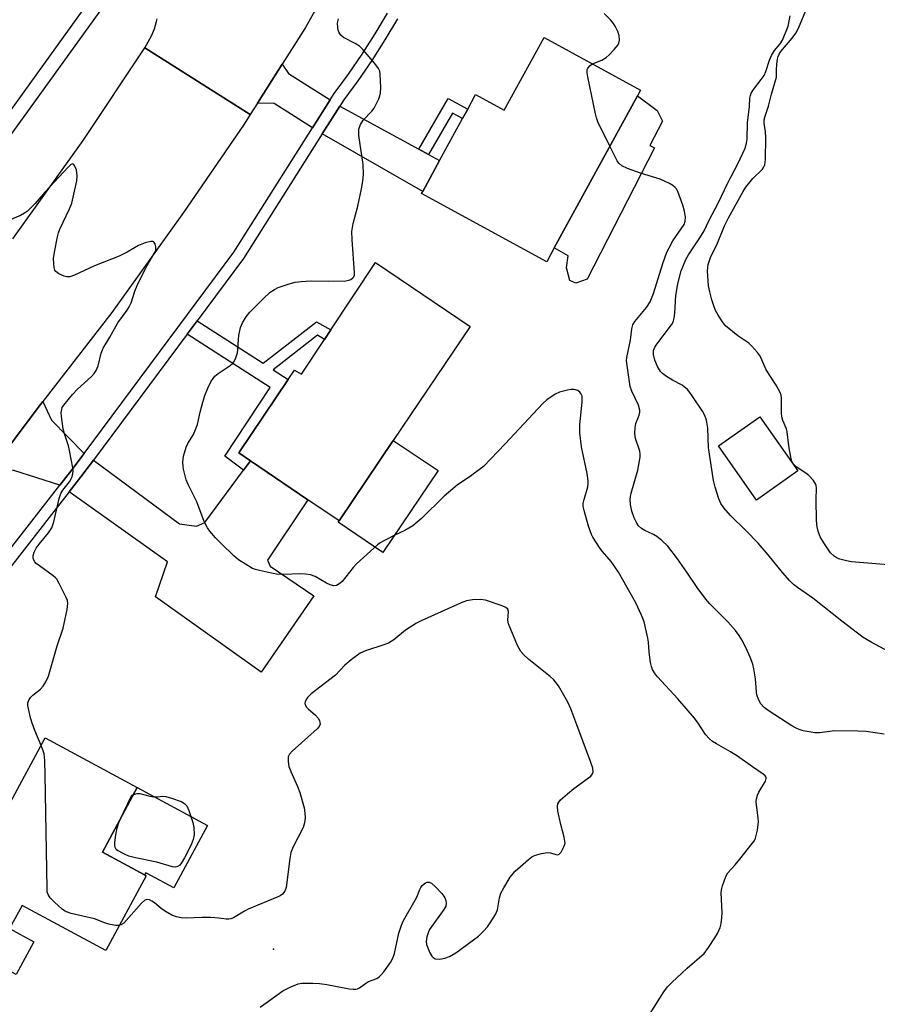
# Model space of a CAD drawing. Units: inches. Extents: x 1285763 to 1291763, y 517451 to 521451.
# Drawn here: x 1286194 to 1286438, y 519572 to 519852 of the extents above; entities that cross this region are included whole.
import ezdxf

# ---------------------------------------------------------------- set-up
doc = ezdxf.new("R2010")
doc.units = ezdxf.units.IN
doc.header["$MEASUREMENT"] = 0
for name, color, linetype in [('BLDG-Footprint', 5, 'Continuous'), ('CULTRL-Pad', 6, 'Continuous'), ('ELEV-Spot Elevation', 7, 'Continuous'), ('TRANS-Driveway', 251, 'Continuous'), ('TRANS-Non Street Sidewalk', 7, 'Continuous'), ('TRANS-Road', 130, 'Continuous'), ('TRANS-Street Sidewalk', 7, 'Continuous'), ('Undefined', 1, 'Continuous')]:
    doc.layers.add(name, color=color, linetype=linetype)

msp = doc.modelspace()

# ---------------------------------------------------------------- linework, layer by layer
at = {"layer": 'BLDG-Footprint'}
for points, elevation in [([(1286369.96, 519830.27), (1286346.31, 519786.98), (1286344.17, 519783.07), (1286308.64, 519802.49), (1286308.93, 519803.02), (1286313.73, 519811.82), (1286320.27, 519823.78), (1286321.74, 519826.48), (1286323.99, 519830.59), (1286332.12, 519826.14), (1286343.42, 519846.81), (1286370.81, 519831.84)], 367.14), ([(1286322.46, 519764.67), (1286300.59, 519732.26), (1286285.2, 519709.44), (1286276.34, 519715.42), (1286259.96, 519726.47), (1286256.66, 519728.7), (1286270.75, 519749.59), (1286272.52, 519752.21), (1286274.51, 519751.12), (1286281.04, 519760.98), (1286282.82, 519763.66), (1286295.54, 519782.88)], 367.22), ([(1286415.57, 519723.58), (1286403.79, 519715.31), (1286392.97, 519730.72), (1286404.75, 519738.99)], 371.53), ([(1286227.83, 519633.56), (1286217.93, 519615.22), (1286229.88, 519608.76), (1286230.32, 519608.53), (1286218.85, 519587.28), (1286195.11, 519600.1), (1286191.54, 519593.48), (1286198.41, 519589.77), (1286193.37, 519580.44), (1286185.8, 519584.52), (1286185.36, 519583.7), (1286164.26, 519595.09), (1286173.47, 519612.15), (1286180.42, 519625.01), (1286181.81, 519627.58), (1286184.82, 519633.15), (1286191.78, 519629.39), (1286201.66, 519647.69)], 364.48)]:
    msp.add_lwpolyline(points, close=True, dxfattribs=dict(at, elevation=elevation))
at = {"layer": 'CULTRL-Pad'}
for points in [[(1286355.68, 519778.14), (1286352.49, 519776.96), (1286350.73, 519777.74), (1286349.85, 519781.33), (1286350.31, 519784.79), (1286346.31, 519786.98), (1286369.96, 519830.27), (1286375.57, 519826.1), (1286377.11, 519823.06), (1286373.52, 519816.07), (1286374.83, 519815.4)], [(1286313.29, 519723.69), (1286297.6, 519700.44), (1286284.91, 519709.01), (1286285.2, 519709.44), (1286300.59, 519732.26)], [(1286247.79, 519622.78), (1286238.22, 519605.06), (1286230.22, 519609.38), (1286229.88, 519608.76), (1286217.93, 519615.22), (1286227.83, 519633.56)]]:
    msp.add_lwpolyline(points, close=True, dxfattribs=at)
at = {"layer": 'ELEV-Spot Elevation'}
msp.add_point((1286266.57, 519587.65, 363.88), dxfattribs=at)
at = {"layer": 'TRANS-Driveway'}
for points in [[(1286282.63, 519829.05), (1286277.62, 519821.13), (1286266.72, 519828.01), (1286262.01, 519828.19), (1286269, 519839.22), (1286270.76, 519836.55)], [(1286307.86, 519815.03), (1286310.57, 519813.55), (1286313.73, 519811.82), (1286308.93, 519803.02), (1286280.38, 519819.38), (1286285.39, 519827.3)], [(1286212.73, 519728.55), (1286209.26, 519723.88), (1286205.84, 519719.53), (1286192.72, 519723.73), (1286186.65, 519724.39), (1286199.67, 519741.64), (1286200.94, 519743.3), (1286203.46, 519738)], [(1286258.03, 519723.85), (1286259.96, 519726.47), (1286276.34, 519715.42), (1286264.8, 519698.21), (1286265.6, 519696.53), (1286277.97, 519688.05), (1286263.06, 519666.36), (1286232.96, 519687.83), (1286236.39, 519697.71), (1286208.5, 519717.63), (1286211.82, 519721.92), (1286215.35, 519726.61), (1286239.81, 519708.51), (1286244.7, 519707.9), (1286247.04, 519708.98)]]:
    msp.add_lwpolyline(points, close=True, dxfattribs=at)
at = {"layer": 'TRANS-Non Street Sidewalk'}
for points in [[(1286310.57, 519813.55), (1286307.86, 519815.03), (1286316.22, 519829.48), (1286321.74, 519826.48), (1286320.27, 519823.78), (1286317.39, 519825.34)], [(1286259.96, 519726.47), (1286258.03, 519723.85), (1286252.73, 519727.8), (1286265.58, 519747.29), (1286242.01, 519762.47), (1286244.84, 519766.27), (1286263.56, 519754.22), (1286278.76, 519766.01), (1286282.82, 519763.66), (1286281.04, 519760.99), (1286279.02, 519762.15), (1286266.42, 519752.38), (1286270.75, 519749.59), (1286256.66, 519728.7)]]:
    msp.add_lwpolyline(points, close=True, dxfattribs=at)
at = {"layer": 'TRANS-Road'}
for points in [[(1286296.66, 519887.27), (1286275.62, 519849.65), (1286269, 519839.22), (1286262.01, 519828.19), (1286259.93, 519824.92), (1286230.02, 519843.9), (1286231.89, 519847.27), (1286232.7, 519849.29), (1286233.32, 519851.37), (1286233.46, 519852.1)], [(1286192.47, 519789.62), (1286212.42, 519817.53), (1286230.02, 519843.9), (1286259.93, 519824.92), (1286258.21, 519822.21), (1286240.99, 519797.11), (1286220.62, 519768.62), (1286200.94, 519743.3), (1286199.67, 519741.64), (1286186.65, 519724.39)]]:
    msp.add_lwpolyline(points, dxfattribs=at)
at = {"layer": 'TRANS-Street Sidewalk'}
for points in [[(1286185.42, 519693.5), (1286205.84, 519719.53), (1286209.26, 519723.88), (1286212.73, 519728.55), (1286255.3, 519785.82), (1286277.62, 519821.13), (1286282.63, 519829.05), (1286283.81, 519830.93), (1286287.87, 519836.43), (1286291.75, 519842.07), (1286295.43, 519847.83), (1286298.93, 519853.71)], [(1286301.76, 519852.09), (1286298.22, 519846.12), (1286294.47, 519840.26), (1286290.53, 519834.54), (1286286.51, 519829.08), (1286285.39, 519827.3), (1286280.38, 519819.38), (1286258, 519783.97), (1286244.84, 519766.27), (1286242.01, 519762.47), (1286215.35, 519726.61), (1286211.82, 519721.92), (1286208.5, 519717.63), (1286188, 519691.49)]]:
    msp.add_lwpolyline(points, dxfattribs=at)
for points in [[(1286145.93, 519906.92, 0), (1286218.39, 519863.56, 0), (1286225.33, 519875.3, 0), (1286225.72, 519874.97, 0), (1286227.32, 519873.5, 0), (1286228.76, 519871.87, 0), (1286231.17, 519868.25, 0), (1286232.11, 519866.29, 0), (1286222.99, 519862, 0), (1286219.62, 519857.85, 0), (1286181.56, 519805.05, 0)], [(1286178.33, 519807.42, 0), (1286216.38, 519860.19, 0), (1286143.9, 519903.56, 0)]]:
    msp.add_polyline3d(points, dxfattribs=at)
at = {"layer": 'Undefined'}
for points, elevation in [([(1286357.16, 519839.3), (1286359.88, 519840.41), (1286361.09, 519841.12), (1286361.95, 519841.91), (1286363.37, 519843.39), (1286364.44, 519844.73), (1286364.66, 519845.23), (1286364.82, 519846.03), (1286364.8, 519847.4), (1286364.42, 519848.49), (1286363.61, 519850.08), (1286363.14, 519850.82), (1286362.37, 519851.73), (1286360.48, 519853.65)], 368), ([(1286442.58, 519671.57), (1286436.34, 519674.89), (1286434.15, 519676.24), (1286428.06, 519680.86), (1286419.76, 519687.38), (1286415.44, 519690.46), (1286414.3, 519691.35), (1286413.29, 519692.35), (1286411.2, 519694.68), (1286407.11, 519699.7), (1286404.26, 519703.03), (1286400.85, 519706.61), (1286396.43, 519710.96), (1286394.51, 519713.1), (1286393.7, 519714.32), (1286393.08, 519715.65), (1286392.07, 519718.95), (1286391.57, 519720.91), (1286390.16, 519730.3), (1286389.96, 519735.78), (1286389.58, 519738.02), (1286389.16, 519739.36), (1286388.44, 519740.61), (1286385.56, 519744.98), (1286384.89, 519745.92), (1286384.15, 519746.74), (1286382.71, 519747.95), (1286379.91, 519749.4), (1286378.23, 519750.45), (1286377.11, 519751.29), (1286376.54, 519751.88), (1286375.69, 519753.32), (1286374.89, 519755.12), (1286374.51, 519756.73), (1286374.56, 519757.8), (1286374.89, 519758.75), (1286375.43, 519759.67), (1286379.4, 519764.77), (1286379.89, 519765.49), (1286380.24, 519766.25), (1286380.43, 519767.06), (1286380.62, 519768.45), (1286380.92, 519773.49), (1286381.4, 519776.78), (1286382.41, 519780.44), (1286383.69, 519783.71), (1286384.43, 519785.06), (1286387.72, 519789.89), (1286388.95, 519791.87), (1286390.22, 519794.68), (1286393, 519799.91), (1286395.57, 519805.27), (1286398.49, 519810.89), (1286400.58, 519815.36), (1286400.99, 519816.75), (1286401.19, 519817.88), (1286401.21, 519822.54), (1286401.78, 519827.17), (1286401.94, 519829.52), (1286402.08, 519830.29), (1286402.31, 519831.02), (1286402.92, 519832.02), (1286405.13, 519834.85), (1286405.94, 519836.02), (1286406.46, 519837.1), (1286407.49, 519840.33), (1286408.03, 519841.66), (1286408.93, 519843.09), (1286410.55, 519844.97), (1286411.18, 519846.06), (1286412.76, 519850.06), (1286413.37, 519852.95)], 370), ([(1286442.37, 519696.77), (1286430.82, 519697.78), (1286429.41, 519698), (1286427.52, 519698.47), (1286426.75, 519698.77), (1286425.83, 519699.35), (1286424.86, 519700.33), (1286422.9, 519703.12), (1286421.92, 519704.88), (1286421.29, 519706.51), (1286421.06, 519707.68), (1286420.84, 519709.46), (1286420.72, 519715.5), (1286420.81, 519718.65), (1286420.72, 519719.44), (1286420.56, 519719.94), (1286420, 519720.86), (1286418.69, 519722.28), (1286417.84, 519722.99), (1286415.06, 519724.8), (1286414.25, 519725.6), (1286413.87, 519726.34), (1286413.58, 519727.48), (1286413.01, 519730.73), (1286412.54, 519734.73), (1286412.3, 519735.55), (1286411.31, 519737.94), (1286411, 519739.01), (1286410.91, 519740.11), (1286410.87, 519744.28), (1286410.77, 519745.09), (1286410.51, 519745.89), (1286409.4, 519747.94), (1286406.58, 519752.36), (1286405.06, 519755.81), (1286404.64, 519756.55), (1286404.12, 519757.23), (1286402.42, 519759.16), (1286401.61, 519759.95), (1286398.53, 519761.97), (1286395.01, 519764.88), (1286394.1, 519765.97), (1286392.87, 519767.92), (1286392.19, 519769.19), (1286391.65, 519770.53), (1286391.11, 519772.19), (1286390.49, 519774.49), (1286390.2, 519776.21), (1286389.89, 519780.51), (1286389.94, 519781.37), (1286390.1, 519782.25), (1286390.68, 519784.23), (1286392.67, 519788.33), (1286394.71, 519793.3), (1286395.85, 519795.56), (1286400.01, 519803.02), (1286400.77, 519804.25), (1286402.73, 519806.76), (1286405.46, 519809.42), (1286405.79, 519809.88), (1286406.12, 519810.64), (1286406.31, 519812.09), (1286406.43, 519818.36), (1286406.35, 519820.01), (1286405.98, 519822.44), (1286405.99, 519823.4), (1286406.24, 519824.48), (1286407.23, 519827.28), (1286408.06, 519830.69), (1286409.45, 519835.55), (1286409.52, 519836.03), (1286409.47, 519837.51), (1286409.54, 519839.22), (1286409.72, 519840.64), (1286409.94, 519841.4), (1286410.26, 519842.1), (1286410.75, 519842.88), (1286413.95, 519846.61), (1286415, 519848.01), (1286415.71, 519849.45), (1286417.82, 519854.53)], 372), ([(1286373.59, 519569.39), (1286377.46, 519575.48), (1286378.48, 519576.91), (1286379.73, 519578.19), (1286384.1, 519582.26), (1286388.91, 519586.44), (1286390.18, 519588.08), (1286392, 519590.83), (1286392.7, 519592.06), (1286393.45, 519593.83), (1286393.71, 519594.92), (1286393.97, 519596.57), (1286394, 519598.03), (1286393.75, 519603.64), (1286393.81, 519604.51), (1286394.09, 519605.62), (1286395.11, 519608.32), (1286395.67, 519609.3), (1286397.77, 519611.61), (1286399.09, 519613.22), (1286402.59, 519617.67), (1286403.1, 519618.39), (1286403.49, 519619.17), (1286404.04, 519621.49), (1286404.37, 519623.85), (1286404.29, 519624.99), (1286403.76, 519628.69), (1286403.73, 519629.55), (1286403.84, 519630.37), (1286404.12, 519631.46), (1286404.44, 519632.24), (1286406.37, 519635.41), (1286406.59, 519636.12), (1286406.54, 519636.51), (1286406.3, 519636.9), (1286405.71, 519637.42), (1286402.65, 519639.47), (1286398.38, 519642.5), (1286396.43, 519643.7), (1286392.43, 519645.97), (1286391.31, 519646.71), (1286390.46, 519647.39), (1286389.35, 519648.64), (1286387.2, 519651.87), (1286386.14, 519653.27), (1286381.41, 519658.84), (1286375.65, 519665.06), (1286374.78, 519666.21), (1286374.21, 519667.19), (1286373.92, 519668), (1286373.71, 519669.15), (1286373.33, 519672.09), (1286373.09, 519674.93), (1286372.9, 519676.08), (1286371.83, 519680.67), (1286371.12, 519682.6), (1286369.52, 519686.07), (1286364.55, 519694.81), (1286362.52, 519697.85), (1286360.04, 519700.67), (1286359.33, 519701.58), (1286357.28, 519704.76), (1286356.92, 519705.55), (1286356.08, 519707.93), (1286354.8, 519712.39), (1286354.56, 519713.52), (1286354.54, 519714.36), (1286354.78, 519715.49), (1286355.87, 519719.09), (1286355.99, 519719.94), (1286355.97, 519720.82), (1286355.71, 519722.85), (1286354.06, 519730.4), (1286353.63, 519734.45), (1286353.58, 519735.61), (1286353.63, 519736.8), (1286354.28, 519743.19), (1286354.3, 519744.31), (1286354.22, 519744.85), (1286353.92, 519745.58), (1286353.61, 519746), (1286352.98, 519746.43), (1286351.98, 519746.76), (1286351.17, 519746.78), (1286350.05, 519746.59), (1286347.83, 519746.02), (1286346.54, 519745.45), (1286344.23, 519743.81), (1286343.19, 519742.88), (1286341.64, 519741.29), (1286332.4, 519731.28), (1286326.23, 519724.86), (1286322.16, 519721.8), (1286318.84, 519719.61), (1286317.46, 519718.54), (1286315.01, 519716.39), (1286308.6, 519710.09), (1286306.13, 519707.95), (1286303.85, 519706.62), (1286301.25, 519705.45), (1286297.86, 519703.71), (1286296.84, 519703.13), (1286296.13, 519702.61), (1286290.15, 519697.23), (1286289.15, 519696.12), (1286286.04, 519692.14), (1286285.42, 519691.57), (1286284.48, 519691.07), (1286283.73, 519690.93), (1286282.67, 519691.21), (1286281.62, 519691.73), (1286278.34, 519693.59), (1286277.02, 519694.06), (1286275.65, 519694.28), (1286274.25, 519694.38), (1286269.38, 519694.19), (1286267.35, 519694.29), (1286265.93, 519694.52), (1286262.52, 519695.25), (1286261.41, 519695.56), (1286260.61, 519695.89), (1286258.57, 519697.05), (1286256.59, 519698.32), (1286255.28, 519699.48), (1286251.7, 519702.92), (1286250.06, 519704.57), (1286248.4, 519706.51), (1286247.76, 519707.45), (1286246.83, 519709.23), (1286244.75, 519714.79), (1286242.3, 519719.77), (1286241.73, 519721.09), (1286240.96, 519724.07), (1286240.84, 519724.9), (1286240.79, 519726.06), (1286240.98, 519727.82), (1286241.74, 519730.33), (1286242.21, 519731.35), (1286243.76, 519733.96), (1286244.97, 519736.79), (1286245.72, 519740.31), (1286246.46, 519743.1), (1286247.04, 519745.01), (1286247.87, 519747.14), (1286248.74, 519748.95), (1286249.36, 519749.89), (1286249.9, 519750.54), (1286250.81, 519751.28), (1286254.2, 519753.56), (1286254.84, 519754.09), (1286255.36, 519754.72), (1286255.86, 519755.77), (1286256.3, 519757.18), (1286256.43, 519758.03), (1286256.56, 519760.92), (1286256.71, 519762.09), (1286257.19, 519764.38), (1286257.72, 519765.7), (1286258.75, 519767.39), (1286259.83, 519768.7), (1286263.69, 519772.61), (1286265.62, 519774.38), (1286266.84, 519775.2), (1286267.9, 519775.72), (1286270.98, 519776.77), (1286272.69, 519777.24), (1286274.4, 519777.45), (1286277.28, 519777.64), (1286282.15, 519777.54), (1286287.14, 519777.64), (1286287.98, 519777.78), (1286288.52, 519778.01), (1286289.11, 519778.45), (1286289.4, 519778.82), (1286289.55, 519779.21), (1286289.58, 519779.9), (1286288.85, 519789.35), (1286288.83, 519791.69), (1286289.17, 519793.92), (1286290.49, 519798.91), (1286291.55, 519803.78), (1286291.93, 519806), (1286292.11, 519807.92), (1286291.99, 519810.68), (1286290.83, 519818.99), (1286290.75, 519819.88), (1286290.78, 519820.74), (1286291.26, 519822.07), (1286292, 519823.31), (1286294.48, 519825.83), (1286295.17, 519826.77), (1286296.47, 519829.41), (1286296.79, 519830.23), (1286296.98, 519831.07), (1286297.03, 519832.53), (1286296.88, 519836.37), (1286296.74, 519837.22), (1286296.39, 519837.99), (1286295.31, 519839.39), (1286291.98, 519843.27), (1286290.96, 519844.35), (1286289.78, 519845.14), (1286286.47, 519846.82), (1286285.63, 519847.51), (1286285.19, 519848.17), (1286284.91, 519848.92), (1286284.79, 519849.72), (1286284.76, 519850.82), (1286284.81, 519851.36), (1286285.01, 519852.1)], 366), ([(1286362.11, 519815.91), (1286358.71, 519822.85), (1286358.3, 519823.94), (1286358.01, 519825.09), (1286355.83, 519835.62), (1286355.65, 519836.78), (1286355.7, 519837.6), (1286355.89, 519838.06), (1286356.54, 519838.85), (1286357.16, 519839.3)], 368), ([(1286440.07, 519648.73), (1286435, 519649.5), (1286432.6, 519649.66), (1286426.04, 519649.69), (1286421.71, 519649.16), (1286420.36, 519649.13), (1286418.75, 519649.38), (1286417.03, 519649.75), (1286415.91, 519650.08), (1286415.1, 519650.43), (1286413.81, 519651.16), (1286407.35, 519655.29), (1286406.02, 519656.38), (1286405.06, 519657.43), (1286404.35, 519658.65), (1286403.88, 519659.97), (1286403.76, 519660.8), (1286403.5, 519664.48), (1286403.06, 519667.29), (1286402.72, 519668.68), (1286401.97, 519670.63), (1286400.78, 519673.36), (1286399.61, 519675.62), (1286398.9, 519676.84), (1286397.81, 519678.24), (1286395.68, 519680.73), (1286390.54, 519685.82), (1286389.37, 519687.12), (1286386.9, 519690.43), (1286383.99, 519694.84), (1286381.33, 519698.62), (1286378.61, 519702.19), (1286376.9, 519703.83), (1286375.52, 519704.94), (1286374.5, 519705.5), (1286372.11, 519706.63), (1286371.12, 519707.24), (1286370.27, 519708.02), (1286369.79, 519708.72), (1286369.01, 519710.25), (1286368.39, 519712.14), (1286367.96, 519714.08), (1286367.9, 519715.51), (1286367.99, 519716.37), (1286368.19, 519717.23), (1286370.05, 519723.78), (1286370.71, 519727.55), (1286370.77, 519728.41), (1286370.66, 519729.25), (1286369.38, 519732.79), (1286369.24, 519734.21), (1286369.33, 519735.94), (1286369.5, 519737.08), (1286370.45, 519739.48), (1286370.63, 519740.31), (1286370.64, 519740.83), (1286370.27, 519742.29), (1286368.41, 519746.25), (1286367.93, 519747.6), (1286366.93, 519754.19), (1286366.9, 519754.94), (1286366.99, 519755.82), (1286367.97, 519760.76), (1286368.36, 519764.03), (1286368.66, 519765.11), (1286369.26, 519766.07), (1286372.54, 519770.07), (1286373.57, 519771.71), (1286374.52, 519774.02), (1286377.18, 519782.54), (1286378.32, 519785.81), (1286378.94, 519787.05), (1286380.06, 519788.98), (1286383.2, 519793.65), (1286383.56, 519794.61), (1286383.63, 519795.71), (1286383.37, 519797.45), (1286382.84, 519799.14), (1286381.46, 519803.03), (1286381.07, 519803.78), (1286380.72, 519804.2), (1286380.05, 519804.7), (1286379.05, 519805.27), (1286376.45, 519806.57), (1286370.81, 519808.2), (1286367.16, 519809.58), (1286365.56, 519810.33), (1286364.7, 519811.07), (1286364.19, 519811.76), (1286362.11, 519815.91)], 368), ([(1286200.51, 519645.55), (1286198.68, 519649.77), (1286197.85, 519652.19), (1286197.38, 519653.82), (1286196.9, 519656.04), (1286196.77, 519656.87), (1286196.77, 519657.68), (1286197.09, 519658.63), (1286197.54, 519659.27), (1286198.18, 519659.87), (1286200.28, 519661.54), (1286201.08, 519662.38), (1286201.82, 519663.63), (1286202.56, 519665.22), (1286205.04, 519673.88), (1286206.79, 519678.93), (1286207.9, 519684.2), (1286208.11, 519685.94), (1286207.96, 519686.78), (1286207.52, 519687.84), (1286205.67, 519691.55), (1286204.93, 519692.81), (1286204.56, 519693.24), (1286203.9, 519693.82), (1286200, 519696.57), (1286199.09, 519697.31), (1286198.73, 519697.73), (1286198.36, 519698.41), (1286198.24, 519698.91), (1286198.24, 519699.44), (1286198.49, 519700.47), (1286199.08, 519701.65), (1286199.97, 519702.82), (1286202.63, 519705.98), (1286203.52, 519707.46), (1286204.12, 519709.1), (1286205.65, 519715.75), (1286206.08, 519717.14), (1286206.69, 519718.14), (1286208.57, 519720.46), (1286209.2, 519721.71), (1286209.53, 519722.77), (1286209.58, 519723.61), (1286209.49, 519724.47), (1286208.61, 519729.36), (1286208.24, 519730.72), (1286207.11, 519734.12), (1286206.8, 519735.54), (1286206.29, 519739.07), (1286206.24, 519740.22), (1286206.34, 519741.06), (1286206.52, 519741.59), (1286206.96, 519742.33), (1286209.38, 519745.31), (1286210.83, 519746.8), (1286214.81, 519750.43), (1286215.55, 519751.29), (1286216.14, 519752.19), (1286216.69, 519753.49), (1286217.57, 519757.03), (1286218.17, 519758.52), (1286220.02, 519761.65), (1286222.26, 519765.71), (1286224.93, 519769.28), (1286225.52, 519770.22), (1286226.08, 519771.43), (1286227.14, 519774.67), (1286227.8, 519776.27), (1286230.34, 519781.52), (1286232.89, 519785.86), (1286233.07, 519786.34), (1286233.14, 519786.84), (1286233.09, 519787.35), (1286232.87, 519788.08), (1286232.65, 519788.5), (1286232.35, 519788.78), (1286231.68, 519788.85), (1286230.06, 519788.42), (1286228.15, 519787.69), (1286224.94, 519785.8), (1286222.7, 519784.64), (1286215.69, 519781.91), (1286209.98, 519779.25), (1286208.65, 519778.8), (1286207.85, 519778.77), (1286207.07, 519778.98), (1286205.53, 519779.66), (1286204.67, 519780.25), (1286204.39, 519780.66), (1286204.18, 519781.43), (1286204.07, 519782.56), (1286204.04, 519784.01), (1286204.27, 519785.77), (1286205.16, 519790.11), (1286205.45, 519791.24), (1286205.84, 519792.28), (1286208.52, 519798.06), (1286209.19, 519799.71), (1286209.64, 519801.41), (1286210.61, 519806.02), (1286210.7, 519807.48), (1286210.51, 519809.22), (1286210.01, 519810.46), (1286209.73, 519810.78), (1286209.42, 519810.88), (1286208.95, 519810.7), (1286208.14, 519809.99), (1286201.68, 519802.97), (1286198.79, 519799.63), (1286197.4, 519798.18), (1286196.61, 519797.46), (1286195.78, 519796.89), (1286194.61, 519796.22), (1286190.14, 519794.3)], 364), ([(1286262.72, 519571.13), (1286269.16, 519575.82), (1286271.44, 519576.96), (1286273.55, 519577.76), (1286274.59, 519577.93), (1286275.99, 519578.01), (1286277.73, 519577.99), (1286279.64, 519577.87), (1286281.65, 519577.58), (1286288.05, 519576.38), (1286289.17, 519576.26), (1286289.91, 519576.28), (1286290.39, 519576.38), (1286290.97, 519576.65), (1286292.41, 519577.72), (1286293.58, 519578.41), (1286295.87, 519579.35), (1286296.56, 519579.74), (1286297.17, 519580.31), (1286297.88, 519581.21), (1286299.74, 519583.81), (1286300.46, 519585.04), (1286300.89, 519586.43), (1286302.17, 519592.22), (1286302.88, 519594.43), (1286303.44, 519595.76), (1286306.84, 519601.54), (1286307.33, 519602.57), (1286308.01, 519604.45), (1286308.39, 519605.21), (1286308.73, 519605.65), (1286309.34, 519606.22), (1286309.78, 519606.53), (1286310.23, 519606.73), (1286310.78, 519606.73), (1286311.47, 519606.36), (1286312.55, 519605.37), (1286314.42, 519603.42), (1286314.97, 519602.73), (1286315.24, 519602.24), (1286315.5, 519601.47), (1286315.62, 519600.69), (1286315.52, 519599.91), (1286314.98, 519598.89), (1286310.91, 519593.26), (1286310.55, 519592.53), (1286310.14, 519591.19), (1286309.93, 519589.82), (1286310.04, 519589.01), (1286311.01, 519586.62), (1286311.55, 519585.64), (1286311.87, 519585.25), (1286312.51, 519584.92), (1286313.84, 519584.84), (1286315.22, 519585.07), (1286316.57, 519585.55), (1286318.32, 519586.63), (1286323.39, 519590.28), (1286324.78, 519591.36), (1286326.19, 519592.72), (1286327.32, 519593.95), (1286328.14, 519595.11), (1286329.64, 519597.54), (1286330.2, 519598.84), (1286330.75, 519602.24), (1286331.13, 519603.58), (1286331.97, 519605.11), (1286333.84, 519608.09), (1286334.63, 519609.19), (1286335.18, 519609.81), (1286339.01, 519613.16), (1286339.95, 519613.88), (1286340.71, 519614.31), (1286342.69, 519614.88), (1286344.42, 519615.11), (1286345.23, 519614.99), (1286346.74, 519614.51), (1286347.37, 519614.48), (1286347.74, 519614.64), (1286348.25, 519615.2), (1286349.17, 519616.97), (1286349.38, 519617.78), (1286349.37, 519618.33), (1286349.16, 519619.45), (1286348.17, 519623.11), (1286347.37, 519626.84), (1286347.21, 519628.25), (1286347.37, 519629), (1286347.6, 519629.44), (1286348.13, 519630.09), (1286350.09, 519631.83), (1286351.93, 519633.31), (1286356.68, 519636.86), (1286357.2, 519637.48), (1286357.38, 519638.05), (1286357.25, 519639.09), (1286356.61, 519640.99), (1286352.46, 519652.19), (1286351, 519655.97), (1286350.15, 519657.82), (1286347.56, 519662.49), (1286346.21, 519664.21), (1286345.17, 519665.19), (1286339.09, 519670.01), (1286337.55, 519671.38), (1286336.81, 519672.25), (1286335.92, 519674), (1286333.33, 519680.12), (1286333.17, 519681.21), (1286333.28, 519683.63), (1286333.09, 519684.31), (1286332.54, 519684.78), (1286331.51, 519685.22), (1286326.74, 519686.82), (1286325.33, 519687.09), (1286323.07, 519686.95), (1286321.39, 519686.66), (1286320.31, 519686.29), (1286317.93, 519685.26), (1286308.48, 519680.94), (1286307.19, 519680.28), (1286304.06, 519678.36), (1286300.69, 519675.62), (1286299.19, 519674.64), (1286298.16, 519674.23), (1286292.71, 519672.49), (1286291.14, 519671.77), (1286288.6, 519669.94), (1286286.85, 519668.34), (1286284.15, 519665.58), (1286277.2, 519660.21), (1286276.17, 519659.17), (1286275.7, 519658.46), (1286275.5, 519657.97), (1286275.47, 519657.49), (1286275.6, 519657.02), (1286275.85, 519656.58), (1286276.37, 519655.98), (1286278.48, 519654.15), (1286279.24, 519653.35), (1286279.62, 519652.64), (1286279.75, 519652.12), (1286279.76, 519651.62), (1286279.48, 519650.91), (1286278.92, 519650.27), (1286271.85, 519643.89), (1286271.08, 519643.05), (1286270.73, 519642.33), (1286270.68, 519640.97), (1286270.9, 519639.56), (1286271.42, 519638.18), (1286273.4, 519633.85), (1286273.99, 519632.22), (1286275.26, 519627.81), (1286275.46, 519626.39), (1286275.51, 519624.96), (1286275.32, 519623.56), (1286274.93, 519622.2), (1286272.13, 519616.69), (1286271.5, 519615.09), (1286271.16, 519613.39), (1286270.13, 519605.21), (1286269.78, 519604.14), (1286269.13, 519603.3), (1286268.41, 519602.83), (1286267.61, 519602.45), (1286259.35, 519599.02), (1286258.31, 519598.48), (1286255.14, 519596.53), (1286254.37, 519596.22), (1286253.86, 519596.15), (1286253.04, 519596.19), (1286251.04, 519596.5), (1286248.66, 519596.61), (1286246.27, 519596.63), (1286241.73, 519596.42), (1286240.34, 519596.57), (1286238.96, 519596.82), (1286237.64, 519597.29), (1286235.87, 519598.33), (1286234.66, 519599.16), (1286232.69, 519600.82), (1286231.99, 519601.32), (1286231.26, 519601.67), (1286230.54, 519601.73), (1286229.86, 519601.46), (1286229, 519600.72), (1286223.97, 519595.08), (1286223.38, 519594.61), (1286222.66, 519594.34)], 364), ([(1286222.66, 519594.34), (1286221.75, 519594.35), (1286220.13, 519594.68), (1286218.8, 519595.08), (1286215.64, 519596.22), (1286209.05, 519597.79), (1286207.67, 519598.23), (1286207.17, 519598.5), (1286206.49, 519599.02), (1286204.34, 519601.01), (1286203.1, 519602.24), (1286202.47, 519603.14), (1286202.26, 519603.96), (1286202.2, 519604.84), (1286201.67, 519637.23), (1286201.54, 519641.25), (1286201.35, 519643.21), (1286201.09, 519644.06), (1286200.51, 519645.55)], 364), ([(1286226.8, 519631.65), (1286227.81, 519631.88), (1286228.53, 519631.88), (1286231.4, 519631.11), (1286232.53, 519630.95), (1286233.65, 519630.96), (1286234.97, 519631.15), (1286235.92, 519631.08), (1286237.56, 519630.6), (1286240.28, 519629.62), (1286241.22, 519629.09), (1286241.88, 519628.4), (1286242.51, 519627.08), (1286243.66, 519623.66), (1286243.89, 519622.22), (1286243.96, 519620.19), (1286243.69, 519618.84), (1286243.14, 519617.29), (1286241.28, 519613.65), (1286240.41, 519612.16), (1286239.88, 519611.54), (1286239.27, 519611.15), (1286238.57, 519611), (1286237.84, 519611.06), (1286233.41, 519612.39), (1286227.28, 519613.64), (1286225.45, 519614.09), (1286224.17, 519614.62), (1286222.19, 519615.69), (1286221.82, 519616.02), (1286221.53, 519616.51), (1286221.41, 519617.23), (1286221.42, 519618.01), (1286221.71, 519620.17), (1286222.1, 519622.05), (1286222.46, 519623.36), (1286222.93, 519624.47)], 366), ([(1286222.93, 519624.47), (1286226.3, 519631.44), (1286226.8, 519631.65)], 366)]:
    msp.add_lwpolyline(points, dxfattribs=dict(at, elevation=elevation))

doc.saveas('drawing.dxf')
